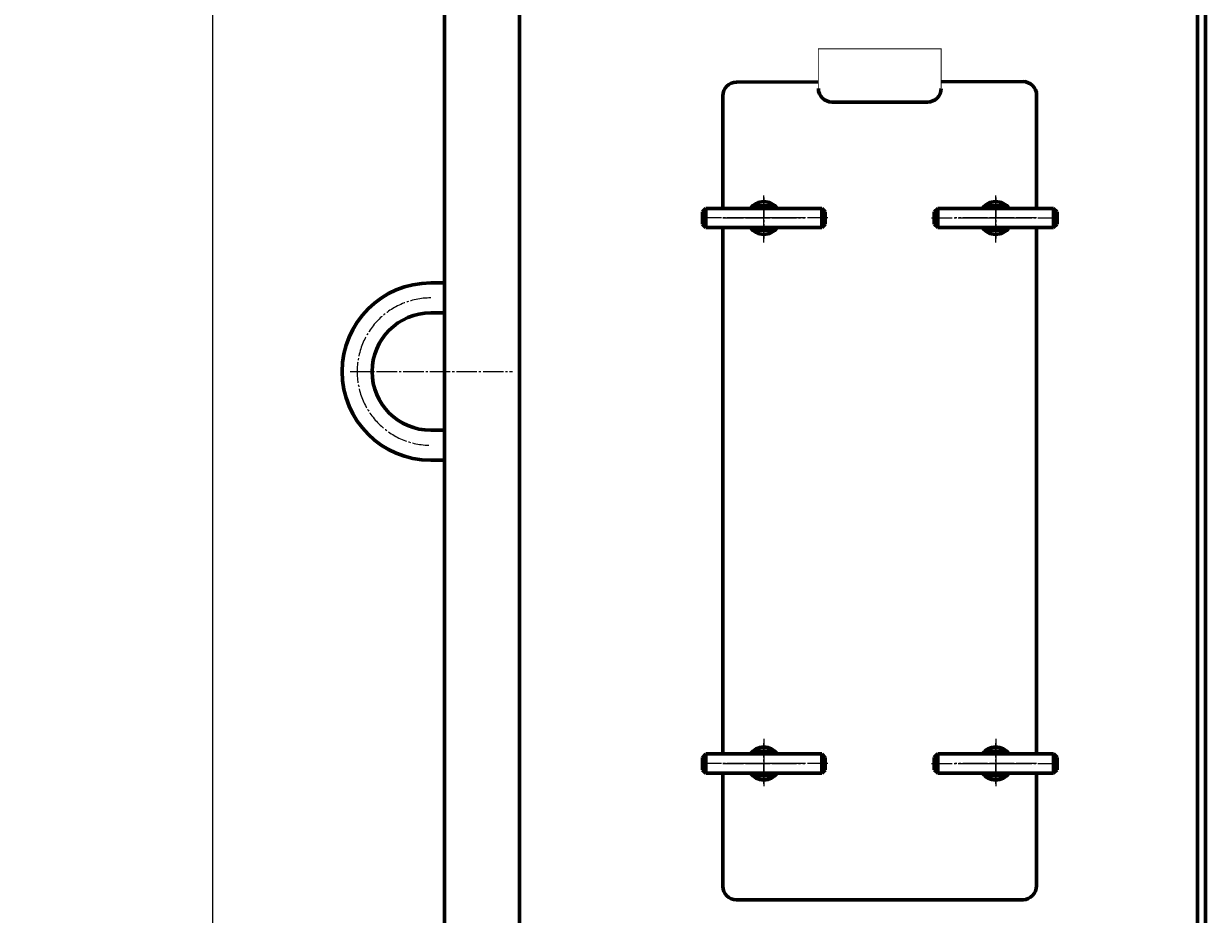
# Model space of a CAD drawing. Units: millimetres. Extents: x -543 to 6127, y -3152 to 2743.
# Drawn here: x 3537 to 4405, y 402 to 1055 of the extents above; entities that cross this region are included whole.
import ezdxf

# ---------------------------------------------------------------- set-up
doc = ezdxf.new("R2010")
doc.units = ezdxf.units.MM
for name, pattern in [('K5LT_AXLED', [19.5, 15, -1.5, 1.5, -1.5]), ('K5LT_BASIC', [0]), ('K5LT_THIN', [0])]:
    doc.linetypes.add(name, pattern=pattern)
doc.styles.add('KDIMTEXTSTYLE', font='GOST_AU.SHX', dxfattribs={"width": 0.96, "oblique": 15, "height": 5})
doc.dimstyles.new('KDIMSTYLE (1.00)', dxfattribs={"dimtxt": 5, "dimasz": 1, "dimexe": 2, "dimexo": 0, "dimgap": 1, "dimtad": 1, "dimtxsty": 'KDIMTEXTSTYLE', "dimsah": 1, "dimcen": 0, "dimdle": 1, "dimadec": 0, "dimazin": 0, "dimtfac": 0.667, "dimtmove": 0, "dimatfit": 3, "dimfxl": 1, "dimtvp": 1, "dimtolj": 1, "dimtzin": 0, "dimarcsym": 0})

# ---------------------------------------------------------------- blocks, each defined once
blk = doc.blocks.new('U2')
at = {"color": 5, "linetype": 'K5LT_BASIC', "lineweight": 60, "true_color": 0x0000ff}
for p, q in [((3845, 2352), (3845, 30)), ((3900, 30), (3900, 2352))]:
    blk.add_line(p, q, dxfattribs=at)
blk = doc.blocks.new('KDIMARROW_01')
blk.add_hatch(color=0).paths.add_polyline_path([(0, 0), (-5, 0.66), (-4.5, 0), (-5, -0.66)])
at = {"color": 0, "linetype": 'K5LT_THIN', "lineweight": 18}
for p, q in [((-4.5, 0), (-5, 0.66)), ((-5, 0.66), (0, 0)), ((0, 0), (-5, -0.66)), ((-5, -0.66), (-4.5, 0)), ((0, 0), (-1, 0))]:
    blk.add_line(p, q, dxfattribs=at)
blk = doc.blocks.new('U56')
at = {"color": 30, "linetype": 'K5LT_AXLED', "lineweight": 18, "true_color": 0xff8000}
for p, q in [((4079.13, 894.62), (4079.13, 930.62)), ((4109.13, 912.62), (4049.13, 912.62))]:
    blk.add_line(p, q, dxfattribs=at)
blk = doc.blocks.new('U57')
at = {"color": 30, "linetype": 'K5LT_AXLED', "lineweight": 18, "true_color": 0xff8000}
blk.add_line((4202.13, 912.62), (4296.13, 912.62), dxfattribs=at)
at = {"color": 5, "linetype": 'K5LT_BASIC', "lineweight": 60, "true_color": 0x0000ff}
for p, q in [((4204.13, 917.12), (4206.63, 919.62)), ((4204.13, 908.12), (4204.13, 917.12)), ((4206.63, 919.62), (4291.63, 919.62)), ((4206.63, 905.62), (4206.63, 919.62)), ((4291.63, 905.62), (4291.63, 919.62)), ((4291.63, 919.62), (4294.13, 917.12)), ((4294.13, 917.12), (4294.13, 908.12)), ((4206.63, 905.62), (4204.13, 908.12)), ((4291.63, 905.62), (4206.63, 905.62)), ((4294.13, 908.12), (4291.63, 905.62))]:
    blk.add_line(p, q, dxfattribs=at)
blk = doc.blocks.new('U58')
at = {"color": 5, "linetype": 'K5LT_BASIC', "lineweight": 60, "true_color": 0x0000ff}
for p, q in [((4242.78, 919.62), (4243.93, 921.62)), ((4243.93, 921.62), (4254.33, 921.62)), ((4254.33, 921.62), (4255.48, 919.62)), ((4243.93, 903.62), (4242.78, 905.62)), ((4254.33, 903.62), (4243.93, 903.62)), ((4255.48, 905.62), (4254.33, 903.62))]:
    blk.add_line(p, q, dxfattribs=at)
at = {"color": 30, "linetype": 'K5LT_AXLED', "lineweight": 18, "true_color": 0xff8000}
for p, q in [((4249.13, 900.62), (4249.13, 924.62)), ((4262.52, 912.62), (4235.74, 912.62))]:
    blk.add_line(p, q, dxfattribs=at)
at = {"color": 5, "linetype": 'K5LT_BASIC', "lineweight": 60, "true_color": 0x0000ff}
for start, end in [(54.95621, 125.04379), (234.95621, 305.04379)]:
    blk.add_arc((4249.13, 912.62), 8.55, start, end, dxfattribs=at)
blk = doc.blocks.new('U59')
at = {"color": 30, "linetype": 'K5LT_AXLED', "lineweight": 18, "true_color": 0xff8000}
for p, q in [((4249.13, 927.62), (4249.13, 897.62)), ((4234.13, 912.62), (4264.13, 912.62))]:
    blk.add_line(p, q, dxfattribs=at)
at = {"color": 5, "linetype": 'K5LT_BASIC', "lineweight": 60, "true_color": 0x0000ff}
for start, end in [(35.68533, 144.31467), (215.68533, 324.31467)]:
    blk.add_arc((4249.13, 912.62), 12, start, end, dxfattribs=at)
blk = doc.blocks.new('U60')
at = {"color": 30, "linetype": 'K5LT_AXLED', "lineweight": 18, "true_color": 0xff8000}
blk.add_line((4126.13, 912.62), (4032.13, 912.62), dxfattribs=at)
at = {"color": 5, "linetype": 'K5LT_BASIC', "lineweight": 60, "true_color": 0x0000ff}
for p, q in [((4036.63, 919.62), (4034.13, 917.12)), ((4034.13, 917.12), (4034.13, 908.12)), ((4121.63, 919.62), (4036.63, 919.62)), ((4036.63, 905.62), (4036.63, 919.62)), ((4121.63, 905.62), (4121.63, 919.62)), ((4124.13, 917.12), (4121.63, 919.62)), ((4124.13, 908.12), (4124.13, 917.12)), ((4034.13, 908.12), (4036.63, 905.62)), ((4036.63, 905.62), (4121.63, 905.62)), ((4121.63, 905.62), (4124.13, 908.12))]:
    blk.add_line(p, q, dxfattribs=at)
blk = doc.blocks.new('U61')
at = {"color": 5, "linetype": 'K5LT_BASIC', "lineweight": 60, "true_color": 0x0000ff}
for p, q in [((4073.93, 921.62), (4072.78, 919.62)), ((4084.33, 921.62), (4073.93, 921.62)), ((4085.48, 919.62), (4084.33, 921.62)), ((4072.78, 905.62), (4073.93, 903.62)), ((4073.93, 903.62), (4084.33, 903.62)), ((4084.33, 903.62), (4085.48, 905.62))]:
    blk.add_line(p, q, dxfattribs=at)
at = {"color": 30, "linetype": 'K5LT_AXLED', "lineweight": 18, "true_color": 0xff8000}
for p, q in [((4079.13, 900.62), (4079.13, 924.62)), ((4065.74, 912.62), (4092.52, 912.62))]:
    blk.add_line(p, q, dxfattribs=at)
at = {"color": 5, "linetype": 'K5LT_BASIC', "lineweight": 60, "true_color": 0x0000ff}
for start, end in [(54.95621, 125.04379), (234.95621, 305.04379)]:
    blk.add_arc((4079.13, 912.62), 8.55, start, end, dxfattribs=at)
blk = doc.blocks.new('U62')
at = {"color": 30, "linetype": 'K5LT_AXLED', "lineweight": 18, "true_color": 0xff8000}
for p, q in [((4079.13, 927.62), (4079.13, 897.62)), ((4094.13, 912.62), (4064.13, 912.62))]:
    blk.add_line(p, q, dxfattribs=at)
at = {"color": 5, "linetype": 'K5LT_BASIC', "lineweight": 60, "true_color": 0x0000ff}
for start, end in [(35.68533, 144.31467), (215.68533, 324.31467)]:
    blk.add_arc((4079.13, 912.62), 12, start, end, dxfattribs=at)
blk = doc.blocks.new('U63')
at = {"color": 30, "linetype": 'K5LT_AXLED', "lineweight": 18, "true_color": 0xff8000}
blk.add_line((4202.13, 512.62), (4296.13, 512.62), dxfattribs=at)
at = {"color": 5, "linetype": 'K5LT_BASIC', "lineweight": 60, "true_color": 0x0000ff}
for p, q in [((4206.63, 519.62), (4204.13, 517.12)), ((4204.13, 517.12), (4204.13, 508.12)), ((4206.63, 519.62), (4206.63, 505.62)), ((4291.63, 519.62), (4206.63, 519.62)), ((4291.63, 519.62), (4291.63, 505.62)), ((4294.13, 517.12), (4291.63, 519.62)), ((4294.13, 508.12), (4294.13, 517.12)), ((4204.13, 508.12), (4206.63, 505.62)), ((4206.63, 505.62), (4291.63, 505.62)), ((4291.63, 505.62), (4294.13, 508.12))]:
    blk.add_line(p, q, dxfattribs=at)
blk = doc.blocks.new('U64')
at = {"color": 5, "linetype": 'K5LT_BASIC', "lineweight": 60, "true_color": 0x0000ff}
for p, q in [((4243.93, 521.62), (4242.78, 519.62)), ((4254.33, 521.62), (4243.93, 521.62)), ((4255.48, 519.62), (4254.33, 521.62)), ((4242.78, 505.62), (4243.93, 503.62)), ((4254.33, 503.62), (4255.48, 505.62)), ((4243.93, 503.62), (4254.33, 503.62))]:
    blk.add_line(p, q, dxfattribs=at)
at = {"color": 30, "linetype": 'K5LT_AXLED', "lineweight": 18, "true_color": 0xff8000}
for p, q in [((4249.13, 524.62), (4249.13, 500.62)), ((4262.52, 512.62), (4235.74, 512.62))]:
    blk.add_line(p, q, dxfattribs=at)
at = {"color": 5, "linetype": 'K5LT_BASIC', "lineweight": 60, "true_color": 0x0000ff}
for start, end in [(54.95621, 125.04379), (234.95621, 305.04379)]:
    blk.add_arc((4249.13, 512.62), 8.55, start, end, dxfattribs=at)
blk = doc.blocks.new('U65')
at = {"color": 30, "linetype": 'K5LT_AXLED', "lineweight": 18, "true_color": 0xff8000}
for p, q in [((4249.13, 497.62), (4249.13, 527.62)), ((4234.13, 512.62), (4264.13, 512.62))]:
    blk.add_line(p, q, dxfattribs=at)
at = {"color": 5, "linetype": 'K5LT_BASIC', "lineweight": 60, "true_color": 0x0000ff}
for start, end in [(35.68533, 144.31467), (215.68533, 324.31467)]:
    blk.add_arc((4249.13, 512.62), 12, start, end, dxfattribs=at)
blk = doc.blocks.new('U66')
at = {"color": 30, "linetype": 'K5LT_AXLED', "lineweight": 18, "true_color": 0xff8000}
for p, q in [((4079.13, 530.62), (4079.13, 494.62)), ((4109.13, 512.62), (4049.13, 512.62))]:
    blk.add_line(p, q, dxfattribs=at)
blk = doc.blocks.new('U67')
at = {"color": 30, "linetype": 'K5LT_AXLED', "lineweight": 18, "true_color": 0xff8000}
blk.add_line((4126.13, 512.62), (4032.13, 512.62), dxfattribs=at)
at = {"color": 5, "linetype": 'K5LT_BASIC', "lineweight": 60, "true_color": 0x0000ff}
for p, q in [((4034.13, 517.12), (4036.63, 519.62)), ((4034.13, 508.12), (4034.13, 517.12)), ((4036.63, 519.62), (4121.63, 519.62)), ((4036.63, 519.62), (4036.63, 505.62)), ((4121.63, 519.62), (4121.63, 505.62)), ((4121.63, 519.62), (4124.13, 517.12)), ((4124.13, 517.12), (4124.13, 508.12)), ((4036.63, 505.62), (4034.13, 508.12)), ((4121.63, 505.62), (4036.63, 505.62)), ((4124.13, 508.12), (4121.63, 505.62))]:
    blk.add_line(p, q, dxfattribs=at)
blk = doc.blocks.new('U68')
at = {"color": 5, "linetype": 'K5LT_BASIC', "lineweight": 60, "true_color": 0x0000ff}
for p, q in [((4072.78, 519.62), (4073.93, 521.62)), ((4073.93, 521.62), (4084.33, 521.62)), ((4084.33, 521.62), (4085.48, 519.62)), ((4073.93, 503.62), (4072.78, 505.62)), ((4085.48, 505.62), (4084.33, 503.62)), ((4084.33, 503.62), (4073.93, 503.62))]:
    blk.add_line(p, q, dxfattribs=at)
at = {"color": 30, "linetype": 'K5LT_AXLED', "lineweight": 18, "true_color": 0xff8000}
for p, q in [((4079.13, 524.62), (4079.13, 500.62)), ((4065.74, 512.62), (4092.52, 512.62))]:
    blk.add_line(p, q, dxfattribs=at)
at = {"color": 5, "linetype": 'K5LT_BASIC', "lineweight": 60, "true_color": 0x0000ff}
for start, end in [(54.95621, 125.04379), (234.95621, 305.04379)]:
    blk.add_arc((4079.13, 512.62), 8.55, start, end, dxfattribs=at)
blk = doc.blocks.new('U69')
at = {"color": 30, "linetype": 'K5LT_AXLED', "lineweight": 18, "true_color": 0xff8000}
for p, q in [((4079.13, 497.62), (4079.13, 527.62)), ((4094.13, 512.62), (4064.13, 512.62))]:
    blk.add_line(p, q, dxfattribs=at)
at = {"color": 5, "linetype": 'K5LT_BASIC', "lineweight": 60, "true_color": 0x0000ff}
for start, end in [(35.68533, 144.31467), (215.68533, 324.31467)]:
    blk.add_arc((4079.13, 512.62), 12, start, end, dxfattribs=at)

msp = doc.modelspace()

# ---------------------------------------------------------------- linework, layer by layer
at = {"color": 5, "linetype": 'K5LT_BASIC', "lineweight": 60, "true_color": 0x0000ff}
for p, q in [((4397, 1588.875), (4397, 363)), ((4403, 363), (4403, 1588.875)), ((4059.131, 1012.226), (4119.131, 1012.338)), ((4209.131, 1012.506), (4271.312, 1012.622)), ((4049.131, 1002.226), (4049.131, 919.622)), ((4279.131, 1002.622), (4279.131, 919.622)), ((4129.131, 997.66), (4199.131, 997.634)), ((4049.131, 905.622), (4049.131, 519.622)), ((4279.131, 905.622), (4279.131, 610.655)), ((3835, 864.998), (3845, 865.125)), ((3835, 842.998), (3845, 843.125)), ((3835, 756.998), (3845, 757.125)), ((3835, 734.998), (3845, 735.125)), ((4279.131, 610.655), (4279.131, 519.622)), ((4049.131, 505.622), (4049.131, 497.226)), ((4279.131, 505.622), (4279.131, 422.622)), ((4049.131, 497.226), (4049.131, 422.226)), ((4269.153, 412.622), (4059.153, 412.622))]:
    msp.add_line(p, q, dxfattribs=at)
at = {"color": 30, "linetype": 'K5LT_AXLED', "lineweight": 18, "true_color": 0xff8000}
for p, q in [((4079.131, 894.622), (4079.131, 930.622)), ((4249.131, 894.622), (4249.131, 930.622)), ((4049.131, 912.622), (4109.131, 912.622)), ((4279.131, 912.622), (4219.131, 912.622)), ((3775.781, 800), (3895, 800)), ((4079.131, 530.622), (4079.131, 494.622)), ((4249.131, 530.622), (4249.131, 494.622)), ((4049.131, 512.622), (4109.131, 512.622)), ((4279.131, 512.622), (4219.131, 512.622))]:
    msp.add_line(p, q, dxfattribs=at)
at = {"color": 5, "linetype": 'K5LT_BASIC', "true_color": 0x0000ff, "const_width": 0.6}
for points in [[(3885, 30), (3845, 30), (3845, 2352), (5865, 2352), (5865, 30), (5825, 30)], [(4209.131, 1007.634), (4209.131, 1036.624), (4119.131, 1036.624), (4119.131, 1007.66)]]:
    msp.add_lwpolyline(points, dxfattribs=at)
at = {"color": 5, "linetype": 'K5LT_BASIC', "lineweight": 60, "true_color": 0x0000ff}
for centre, radius, start, end in [((4059.131, 1002.226), 10, 90, 180), ((4129.131, 1007.66), 10, 180, 270), ((4199.131, 1007.634), 10, 270, 0), ((4269.131, 1002.622), 10, 0, 90), ((3835, 799.998), 65, 90, 270), ((3835, 799.998), 43, 90, 270), ((4059.153, 422.622), 10, 180, 270), ((4268.444, 423.312), 10.714, 273.797925, 358.427802)]:
    msp.add_arc(centre, radius, start, end, dxfattribs=at)
at = {"color": 30, "linetype": 'K5LT_AXLED', "lineweight": 18, "true_color": 0xff8000}
msp.add_arc((3835.01, 799.988), 54.01, 90.011003, 268.411889, dxfattribs=at)

# ---------------------------------------------------------------- block references
for name in ['U2', 'U56', 'U62', 'U61', 'U59', 'U58', 'U60', 'U57', 'U66', 'U69', 'U68', 'U65', 'U64', 'U67', 'U63']:
    msp.add_blockref(name, (0, 0))

# ---------------------------------------------------------------- dimensions: what is measured, and where the dimension line sits
at = {"color": 7}
msp.add_linear_dim(base=(3675, 0), p1=(3919.412, 2480), p2=(3886.412, 0), angle=90, location=(3675, 1240), text='\\H5.0;\\W0.965;\\Q15;\\Q15;\\H100.00;2480\\H5.0;\\W0.965;\\Q15;', dimstyle='KDIMSTYLE (1.00)', override={"dimexo": 0, "dimblk1": 'KDIMARROW_01', "dimblk2": 'KDIMARROW_01', "dimse1": 0, "dimse2": 0, "dimclrt": 7, "dimtolj": 1}, dxfattribs=at).render()

doc.saveas('drawing.dxf')
